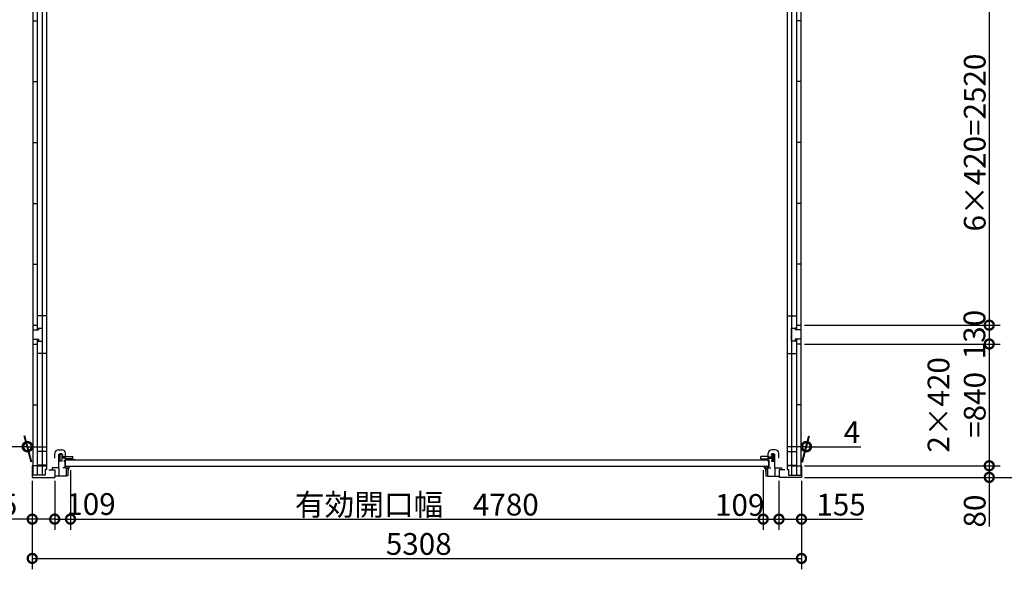
# Model space of a CAD drawing. Extents: x 225 to 20334, y 7 to 14162.
# Drawn here: x 3694 to 10488, y 5896 to 9688 of the extents above; entities that cross this region are included whole.
import ezdxf

# ---------------------------------------------------------------- set-up
doc = ezdxf.new("R2010")
doc.units = 0
doc.header["$LTSCALE"] = 20
doc.header["$PDMODE"] = 3
doc.header["$PDSIZE"] = 2
doc.layers.get('0').update_dxf_attribs({"linetype": 'CONTINUOUS'})
doc.layers.get('DEFPOINTS').update_dxf_attribs({"linetype": 'CONTINUOUS'})
doc.layers.add('AM_0', color=7, linetype='CONTINUOUS', lineweight=40)
for name, color, linetype in [('寸法', 4, 'CONTINUOUS'), ('細線', 5, 'CONTINUOUS'), ('部品1', 7, 'CONTINUOUS')]:
    doc.layers.add(name, color=color, linetype=linetype)
doc.styles.add('STYLE1', font='isocp.shx', dxfattribs={"bigfont": 'bigfont.shx'})
doc.dimstyles.new('INABA_S50G', dxfattribs={"dimtxt": 150, "dimasz": 125, "dimexe": 75, "dimexo": 25, "dimgap": 25, "dimtad": 3, "dimdec": 1, "dimdsep": 46, "dimtxsty": 'STYLE1', "dimblk1": 'DOTSMALL', "dimblk2": 'DOTSMALL', "dimsah": 1, "dimcen": 0, "dimclrt": 7, "dimadec": 0, "dimazin": 0, "dimtfac": 1, "dimtdec": 4, "dimtix": 1, "dimtmove": 0, "dimatfit": 3, "dimldrblk": 'DOTSMALL', "dimfxl": 1, "dimtolj": 1, "dimtzin": 0, "dimarcsym": 0})

# ---------------------------------------------------------------- blocks, each defined once
blk = doc.blocks.new('_DOTSMALL')
at = {"color": 0, "linetype": 'ByBlock', "ltscale": 50, "const_width": 0.5}
blk.add_lwpolyline([(-0.0625, 0, 1), (0.0625, 0, 1)], format="xyb", close=True, dxfattribs=at)
blk = doc.blocks.new('*D55')
at = {"layer": 'DEFPOINTS', "color": 0, "ltscale": 50}
for p in [(4044.1, 6604.8), (3935.1, 6530.6), (4044.1, 6242.4)]:
    blk.add_point(p, dxfattribs=at)
at = {"layer": '寸法', "color": 0, "lineweight": -2, "ltscale": 50}
for p, q in [((4044.1, 6579.8), (4044.1, 6167.4)), ((3935.1, 6505.6), (3935.1, 6167.4)), ((3935.1, 6242.4), (4044.1, 6242.4))]:
    blk.add_line(p, q, dxfattribs=at)
at = {"layer": '寸法', "color": 0, "lineweight": -2, "ltscale": 50, "xscale": 125, "yscale": 125, "zscale": 125, "rotation": 180}
blk.add_blockref('_DOTSMALL', (3935.1, 6242.4), dxfattribs=at)
at = {"layer": '寸法', "color": 0, "lineweight": -2, "ltscale": 50, "xscale": 125, "yscale": 125, "zscale": 125}
blk.add_blockref('_DOTSMALL', (4044.1, 6242.4), dxfattribs=at)
at = {"layer": '寸法', "color": 7, "ltscale": 50, "insert": (4185.5, 6346.3), "char_height": 150, "attachment_point": 5, "style": 'STYLE1'}
blk.add_mtext('\\A1;109', dxfattribs=at)
blk = doc.blocks.new('*D54')
at = {"layer": 'DEFPOINTS', "color": 0, "ltscale": 50}
for p in [(8824.1, 6604.8), (8933.1, 6530.6), (8933.1, 6242.4)]:
    blk.add_point(p, dxfattribs=at)
at = {"layer": '寸法', "color": 0, "lineweight": -2, "ltscale": 50}
for p, q in [((8824.1, 6579.8), (8824.1, 6167.4)), ((8933.1, 6505.6), (8933.1, 6167.4)), ((8824.1, 6242.4), (8933.1, 6242.4))]:
    blk.add_line(p, q, dxfattribs=at)
at = {"layer": '寸法', "color": 0, "lineweight": -2, "ltscale": 50, "xscale": 125, "yscale": 125, "zscale": 125, "rotation": 180}
blk.add_blockref('_DOTSMALL', (8824.1, 6242.4), dxfattribs=at)
at = {"layer": '寸法', "color": 0, "lineweight": -2, "ltscale": 50, "xscale": 125, "yscale": 125, "zscale": 125}
blk.add_blockref('_DOTSMALL', (8933.1, 6242.4), dxfattribs=at)
at = {"layer": '寸法', "color": 7, "ltscale": 50, "insert": (8662, 6340.2), "char_height": 150, "attachment_point": 5, "style": 'STYLE1'}
blk.add_mtext('\\A1;109', dxfattribs=at)
blk = doc.blocks.new('*D48')
at = {"layer": 'DEFPOINTS', "color": 0, "ltscale": 50}
for p in [(9084.1, 7450.6), (9084.1, 6610.6), (10383.8, 6610.6)]:
    blk.add_point(p, dxfattribs=at)
at = {"layer": '寸法', "color": 0, "lineweight": -2, "ltscale": 50}
for p, q in [((10383.8, 7450.6), (10383.8, 6610.6)), ((9109.1, 6610.6), (10458.8, 6610.6))]:
    blk.add_line(p, q, dxfattribs=at)
at = {"layer": '寸法', "color": 0, "lineweight": -2, "ltscale": 50, "xscale": 125, "yscale": 125, "zscale": 125}
for p, rotation in [((10383.8, 7450.6), 90), ((10383.8, 6610.6), 270)]:
    blk.add_blockref('_DOTSMALL', p, dxfattribs=dict(at, rotation=rotation))
at = {"layer": '寸法', "color": 7, "ltscale": 50, "insert": (10158.8, 7030.6), "char_height": 150, "attachment_point": 5, "rotation": 90, "style": 'STYLE1'}
blk.add_mtext('\\A1;2×420\\P=840', dxfattribs=at)
blk = doc.blocks.new('*D47')
at = {"layer": 'DEFPOINTS', "color": 0, "ltscale": 50}
for p in [(9084.1, 7580.6), (9084.1, 7450.6), (10383.8, 7450.6)]:
    blk.add_point(p, dxfattribs=at)
at = {"layer": '寸法', "color": 0, "lineweight": -2, "ltscale": 50}
for p, q in [((10383.8, 7580.6), (10383.8, 7450.6)), ((9109.1, 7450.6), (10458.8, 7450.6))]:
    blk.add_line(p, q, dxfattribs=at)
at = {"layer": '寸法', "color": 0, "lineweight": -2, "ltscale": 50, "xscale": 125, "yscale": 125, "zscale": 125}
for p, rotation in [((10383.8, 7580.6), 90), ((10383.8, 7450.6), 270)]:
    blk.add_blockref('_DOTSMALL', p, dxfattribs=dict(at, rotation=rotation))
at = {"layer": '寸法', "color": 7, "ltscale": 50, "insert": (10281.6, 7515.6), "char_height": 150, "attachment_point": 5, "rotation": 90, "style": 'STYLE1'}
blk.add_mtext('\\A1;130', dxfattribs=at)
blk = doc.blocks.new('*D46')
at = {"layer": 'DEFPOINTS', "color": 0, "ltscale": 50}
for p in [(9084.1, 10100.6), (9084.1, 7580.6), (10383.8, 7580.6)]:
    blk.add_point(p, dxfattribs=at)
at = {"layer": '寸法', "color": 0, "lineweight": -2, "ltscale": 50}
for p, q in [((10383.8, 10100.6), (10383.8, 7580.6)), ((9109.1, 7580.6), (10458.8, 7580.6))]:
    blk.add_line(p, q, dxfattribs=at)
at = {"layer": '寸法', "color": 0, "lineweight": -2, "ltscale": 50, "xscale": 125, "yscale": 125, "zscale": 125}
for p, rotation in [((10383.8, 10100.6), 90), ((10383.8, 7580.6), 270)]:
    blk.add_blockref('_DOTSMALL', p, dxfattribs=dict(at, rotation=rotation))
at = {"layer": '寸法', "color": 7, "ltscale": 50, "insert": (10283.8, 8840.6), "char_height": 150, "attachment_point": 5, "rotation": 90, "style": 'STYLE1'}
blk.add_mtext('\\A1;6×420=2520', dxfattribs=at)
blk = doc.blocks.new('*D45')
at = {"layer": 'DEFPOINTS', "color": 0, "ltscale": 50}
for p in [(8933.1, 6530.6), (9088.1, 6530.6), (9088.1, 6242.4)]:
    blk.add_point(p, dxfattribs=at)
at = {"layer": '寸法', "color": 0, "lineweight": -2, "ltscale": 50}
for p, q in [((8933.1, 6505.6), (8933.1, 6167.4)), ((9088.1, 6505.6), (9088.1, 6167.4)), ((8933.1, 6242.4), (9088.1, 6242.4)), ((9088.1, 6242.4), (9509.4, 6242.4))]:
    blk.add_line(p, q, dxfattribs=at)
at = {"layer": '寸法', "color": 0, "lineweight": -2, "ltscale": 50, "xscale": 125, "yscale": 125, "zscale": 125, "rotation": 180}
blk.add_blockref('_DOTSMALL', (8933.1, 6242.4), dxfattribs=at)
at = {"layer": '寸法', "color": 0, "lineweight": -2, "ltscale": 50, "xscale": 125, "yscale": 125, "zscale": 125}
blk.add_blockref('_DOTSMALL', (9088.1, 6242.4), dxfattribs=at)
at = {"layer": '寸法', "color": 7, "ltscale": 50, "insert": (9361.3, 6342.4), "char_height": 150, "attachment_point": 5, "style": 'STYLE1'}
blk.add_mtext('\\A1;155', dxfattribs=at)
blk = doc.blocks.new('*D37')
at = {"layer": 'DEFPOINTS', "color": 0, "ltscale": 50}
for p in [(9084.1, 6610.6), (9084.1, 6530.6), (10383.8, 6530.6)]:
    blk.add_point(p, dxfattribs=at)
at = {"layer": '寸法', "color": 0, "lineweight": -2, "ltscale": 50}
for p, q in [((9109.1, 6610.6), (10458.8, 6610.6)), ((10383.8, 6610.6), (10383.8, 6530.6)), ((9109.1, 6530.6), (10458.8, 6530.6)), ((10383.8, 6530.6), (10383.8, 6190.5))]:
    blk.add_line(p, q, dxfattribs=at)
at = {"layer": '寸法', "color": 0, "lineweight": -2, "ltscale": 50, "xscale": 125, "yscale": 125, "zscale": 125}
for p, rotation in [((10383.8, 6610.6), 90), ((10383.8, 6530.6), 270)]:
    blk.add_blockref('_DOTSMALL', p, dxfattribs=dict(at, rotation=rotation))
at = {"layer": '寸法', "color": 7, "ltscale": 50, "insert": (10283.8, 6298.1), "char_height": 150, "attachment_point": 5, "rotation": 90, "style": 'STYLE1'}
blk.add_mtext('\\A1;80', dxfattribs=at)
blk = doc.blocks.new('*D33')
at = {"layer": 'DEFPOINTS', "color": 0, "ltscale": 50}
for p in [(9084.1, 12815.6), (9084.1, 6530.6), (10733.8, 6530.6)]:
    blk.add_point(p, dxfattribs=at)
at = {"layer": '寸法', "color": 0, "lineweight": -2, "ltscale": 50}
for p, q in [((9109.1, 12815.6), (10808.8, 12815.6)), ((10733.8, 12815.6), (10733.8, 6530.6)), ((9109.1, 6530.6), (10808.8, 6530.6))]:
    blk.add_line(p, q, dxfattribs=at)
at = {"layer": '寸法', "color": 0, "lineweight": -2, "ltscale": 50, "xscale": 125, "yscale": 125, "zscale": 125}
for p, rotation in [((10733.8, 12815.6), 90), ((10733.8, 6530.6), 270)]:
    blk.add_blockref('_DOTSMALL', p, dxfattribs=dict(at, rotation=rotation))
at = {"layer": '寸法', "color": 7, "ltscale": 50, "insert": (10633.7, 9673.1), "char_height": 150, "attachment_point": 5, "rotation": 90, "style": 'STYLE1'}
blk.add_mtext('\\A1;6285', dxfattribs=at)
blk = doc.blocks.new('*D32')
at = {"layer": 'DEFPOINTS', "color": 0, "ltscale": 50}
for p in [(3780.1, 6530.6), (3935.1, 6530.6), (3935.1, 6242.4)]:
    blk.add_point(p, dxfattribs=at)
at = {"layer": '寸法', "color": 0, "lineweight": -2, "ltscale": 50}
for p, q in [((3780.1, 6505.6), (3780.1, 6167.4)), ((3935.1, 6505.6), (3935.1, 6167.4)), ((3780.1, 6242.4), (3358.9, 6242.4)), ((3935.1, 6242.4), (3780.1, 6242.4))]:
    blk.add_line(p, q, dxfattribs=at)
at = {"layer": '寸法', "color": 0, "lineweight": -2, "ltscale": 50, "xscale": 125, "yscale": 125, "zscale": 125, "rotation": 180}
blk.add_blockref('_DOTSMALL', (3780.1, 6242.4), dxfattribs=at)
at = {"layer": '寸法', "color": 0, "lineweight": -2, "ltscale": 50, "xscale": 125, "yscale": 125, "zscale": 125}
blk.add_blockref('_DOTSMALL', (3935.1, 6242.4), dxfattribs=at)
at = {"layer": '寸法', "color": 7, "ltscale": 50, "insert": (3507, 6342.4), "char_height": 150, "attachment_point": 5, "style": 'STYLE1'}
blk.add_mtext('\\A1;155', dxfattribs=at)
blk = doc.blocks.new('*D31')
at = {"layer": 'DEFPOINTS', "color": 0, "ltscale": 50}
for p in [(3780.1, 6530.6), (9088.1, 6530.6), (9088.1, 5971.2)]:
    blk.add_point(p, dxfattribs=at)
at = {"layer": '寸法', "color": 0, "lineweight": -2, "ltscale": 50}
for p, q in [((3780.1, 6505.6), (3780.1, 5896.2)), ((9088.1, 6505.6), (9088.1, 5896.2)), ((3780.1, 5971.2), (9088.1, 5971.2))]:
    blk.add_line(p, q, dxfattribs=at)
at = {"layer": '寸法', "color": 0, "lineweight": -2, "ltscale": 50, "xscale": 125, "yscale": 125, "zscale": 125, "rotation": 180}
blk.add_blockref('_DOTSMALL', (3780.1, 5971.2), dxfattribs=at)
at = {"layer": '寸法', "color": 0, "lineweight": -2, "ltscale": 50, "xscale": 125, "yscale": 125, "zscale": 125}
blk.add_blockref('_DOTSMALL', (9088.1, 5971.2), dxfattribs=at)
at = {"layer": '寸法', "color": 7, "ltscale": 50, "insert": (6447.2, 6071.2), "char_height": 150, "attachment_point": 5, "style": 'STYLE1'}
blk.add_mtext('\\A1;5308', dxfattribs=at)
blk = doc.blocks.new('*D26')
at = {"layer": 'DEFPOINTS', "color": 0, "ltscale": 50}
for p in [(3744.9, 6742.3), (3780.1, 6610.6), (3784.1, 6610.6)]:
    blk.add_point(p, dxfattribs=at)
at = {"layer": '寸法', "color": 0, "lineweight": -2, "ltscale": 50}
for p, q in [((3773.5, 6635.6), (3724.8, 6817.3)), ((3777.5, 6635.6), (3728.8, 6817.3)), ((3744.9, 6742.3), (3369.9, 6742.3)), ((3748.9, 6742.3), (3744.9, 6742.3)), ((3748.9, 6742.3), (3873.9, 6742.3))]:
    blk.add_line(p, q, dxfattribs=at)
at = {"layer": '寸法', "color": 0, "lineweight": -2, "ltscale": 50, "xscale": 125, "yscale": 125, "zscale": 125}
blk.add_blockref('_DOTSMALL', (3744.9, 6742.3), dxfattribs=at)
at = {"layer": '寸法', "color": 0, "lineweight": -2, "ltscale": 50, "xscale": 125, "yscale": 125, "zscale": 125, "rotation": 180}
blk.add_blockref('_DOTSMALL', (3748.9, 6742.3), dxfattribs=at)
at = {"layer": '寸法', "color": 7, "ltscale": 50, "insert": (3432.4, 6842.3), "char_height": 150, "attachment_point": 5, "style": 'STYLE1'}
blk.add_mtext('\\A1;4', dxfattribs=at)
blk = doc.blocks.new('*D14')
at = {"layer": 'DEFPOINTS', "color": 0, "ltscale": 50}
for p in [(9123.4, 6742.3), (9084.1, 6610.6), (9088.1, 6610.6)]:
    blk.add_point(p, dxfattribs=at)
at = {"layer": '寸法', "color": 0, "lineweight": -2, "ltscale": 50}
for p, q in [((9090.8, 6635.6), (9139.5, 6817.3)), ((9094.8, 6635.6), (9143.5, 6817.3)), ((9119.4, 6742.3), (8994.4, 6742.3)), ((9119.4, 6742.3), (9123.4, 6742.3)), ((9123.4, 6742.3), (9498.4, 6742.3))]:
    blk.add_line(p, q, dxfattribs=at)
at = {"layer": '寸法', "color": 0, "lineweight": -2, "ltscale": 50, "xscale": 125, "yscale": 125, "zscale": 125}
blk.add_blockref('_DOTSMALL', (9119.4, 6742.3), dxfattribs=at)
at = {"layer": '寸法', "color": 0, "lineweight": -2, "ltscale": 50, "xscale": 125, "yscale": 125, "zscale": 125, "rotation": 180}
blk.add_blockref('_DOTSMALL', (9123.4, 6742.3), dxfattribs=at)
at = {"layer": '寸法', "color": 7, "ltscale": 50, "insert": (9435.9, 6842.3), "char_height": 150, "attachment_point": 5, "style": 'STYLE1'}
blk.add_mtext('\\A1;4', dxfattribs=at)
blk = doc.blocks.new('*D13')
at = {"layer": 'DEFPOINTS', "color": 0, "ltscale": 50}
for p in [(4044.1, 6604.8), (8824.1, 6604.8), (8824.1, 6242.4)]:
    blk.add_point(p, dxfattribs=at)
at = {"layer": '寸法', "color": 0, "lineweight": -2, "ltscale": 50}
for p, q in [((4044.1, 6579.8), (4044.1, 6167.4)), ((8824.1, 6579.8), (8824.1, 6167.4)), ((4044.1, 6242.4), (8824.1, 6242.4))]:
    blk.add_line(p, q, dxfattribs=at)
at = {"layer": '寸法', "color": 0, "lineweight": -2, "ltscale": 50, "xscale": 125, "yscale": 125, "zscale": 125, "rotation": 180}
blk.add_blockref('_DOTSMALL', (4044.1, 6242.4), dxfattribs=at)
at = {"layer": '寸法', "color": 0, "lineweight": -2, "ltscale": 50, "xscale": 125, "yscale": 125, "zscale": 125}
blk.add_blockref('_DOTSMALL', (8824.1, 6242.4), dxfattribs=at)
at = {"layer": '寸法', "color": 7, "ltscale": 50, "insert": (6434.1, 6342.4), "char_height": 150, "attachment_point": 5, "style": 'STYLE1'}
blk.add_mtext('\\A1;有効開口幅\u30004780', dxfattribs=at)

msp = doc.modelspace()

# ---------------------------------------------------------------- linework, layer by layer
at = {"layer": 'AM_0', "color": 2, "linetype": 'Continuous'}
for p, q in [((4005.15, 6637.44), (4005.15, 6649.94)), ((8863.15, 6637.44), (8863.15, 6649.94))]:
    msp.add_line(p, q, dxfattribs=at)
at = {"layer": '細線', "ltscale": 50}
for p, q in [((4026.15, 6590.63), (4014.15, 6590.63)), ((4026.15, 6590.63), (4026.15, 6540.63)), ((8842.15, 6590.63), (8842.15, 6540.63)), ((8842.15, 6590.63), (8854.15, 6590.63)), ((4026.15, 6540.63), (4014.15, 6540.63)), ((8842.15, 6540.63), (8854.15, 6540.63))]:
    msp.add_line(p, q, dxfattribs=at)
for centre, start, end in [((4080.15, 6571.63), 142.061534, 180), ((8788.15, 6571.63), 0, 37.938466)]:
    msp.add_arc(centre, 54, start, end, dxfattribs=at)
at = {"layer": '部品1', "ltscale": 50}
for p, q in [((3879.15, 12720.63), (3879.15, 6584.13)), ((8989.15, 12720.63), (8989.15, 6584.13)), ((3813.65, 10133.63), (3813.65, 7547.63)), ((9054.65, 10133.63), (9054.65, 7547.63)), ((3784.15, 10100.63), (3784.15, 6546.13)), ((3849.15, 10120.63), (3849.15, 6610.63)), ((3849.15, 10120.63), (3849.15, 6546.13)), ((9019.15, 10120.63), (9019.15, 6610.63)), ((9019.15, 10120.63), (9019.15, 6546.13)), ((9084.15, 10100.63), (9084.15, 6546.13)), ((3784.15, 9680.63), (3813.65, 9680.63)), ((9084.15, 9680.63), (9054.65, 9680.63)), ((9084.15, 9680.63), (9054.65, 9680.63)), ((3784.15, 9260.63), (3813.65, 9260.63)), ((9084.15, 9260.63), (9054.65, 9260.63)), ((3784.15, 8840.63), (3813.65, 8840.63)), ((9084.15, 8840.63), (9054.65, 8840.63)), ((3784.15, 8420.63), (3813.65, 8420.63)), ((9084.15, 8420.63), (9054.65, 8420.63)), ((3784.15, 8000.63), (3813.65, 8000.63)), ((9084.15, 8000.63), (9054.65, 8000.63)), ((3879.15, 7645.63), (3813.65, 7645.63)), ((8989.15, 7645.63), (9054.65, 7645.63)), ((3784.15, 7580.63), (3784.15, 7450.63)), ((3784.15, 7580.63), (3813.65, 7580.63)), ((3784.15, 7547.63), (3824.15, 7547.63)), ((3813.65, 7560.63), (3824.15, 7560.63)), ((3824.15, 7560.63), (3849.15, 7560.63)), ((3824.15, 7560.63), (3824.15, 7547.63)), ((3849.15, 7560.63), (3849.15, 7470.63)), ((9019.15, 7560.63), (9044.15, 7560.63)), ((9019.15, 7470.63), (9019.15, 7560.63)), ((9044.15, 7560.63), (9044.15, 7547.63)), ((9054.65, 7560.63), (9044.15, 7560.63)), ((9084.15, 7547.63), (9044.15, 7547.63)), ((9054.65, 7580.63), (9084.15, 7580.63)), ((9084.15, 7580.63), (9084.15, 7450.63)), ((3784.15, 7483.63), (3824.15, 7483.63)), ((3813.65, 7483.63), (3813.65, 6546.13)), ((3824.15, 7483.63), (3824.15, 7470.63)), ((9044.15, 7483.63), (9044.15, 7470.63)), ((9084.15, 7483.63), (9044.15, 7483.63)), ((9054.65, 7483.63), (9054.65, 6546.13)), ((3784.15, 7450.63), (3813.65, 7450.63)), ((3813.65, 7470.63), (3824.15, 7470.63)), ((3824.15, 7470.63), (3849.15, 7470.63)), ((9044.15, 7470.63), (9019.15, 7470.63)), ((9054.65, 7470.63), (9044.15, 7470.63)), ((9084.15, 7450.63), (9054.65, 7450.63)), ((3879.15, 7385.63), (3813.65, 7385.63)), ((8989.15, 7385.63), (9054.65, 7385.63)), ((3784.15, 7030.63), (3813.65, 7030.63)), ((9084.15, 7030.63), (9054.65, 7030.63)), ((3879.15, 6709.13), (3813.65, 6709.13)), ((3936.65, 6662.94), (3936.65, 6696.94)), ((3960.65, 6720.94), (3985.15, 6720.94)), ((3963.15, 6595.63), (3963.15, 6689.64)), ((3963.34, 6677.87), (3968.81, 6689.59)), ((3972.6, 6647.9), (3972.6, 6686.97)), ((3980.65, 6693.64), (3975.15, 6693.64)), ((3983.6, 6686.97), (3983.6, 6647.9)), ((4009.65, 6672.44), (3983.6, 6672.44)), ((4009.65, 6662.44), (3983.6, 6662.44)), ((3986.94, 6689.7), (3990.85, 6681.69)), ((4009.65, 6651.43), (4009.65, 6696.94)), ((4009.65, 6675.39), (4059.95, 6675.39)), ((4059.95, 6659.49), (4009.65, 6659.49)), ((4059.95, 6659.49), (4059.95, 6675.39)), ((8858.65, 6675.39), (8808.35, 6675.39)), ((8808.35, 6659.49), (8808.35, 6675.39)), ((8808.35, 6659.49), (8858.65, 6659.49)), ((8858.65, 6651.43), (8858.65, 6696.94)), ((8858.65, 6672.44), (8884.7, 6672.44)), ((8858.65, 6662.44), (8884.7, 6662.44)), ((8881.36, 6689.7), (8877.45, 6681.69)), ((8907.65, 6720.94), (8883.15, 6720.94)), ((8884.7, 6686.97), (8884.7, 6647.9)), ((8887.65, 6693.64), (8893.15, 6693.64)), ((8895.7, 6647.9), (8895.7, 6686.97)), ((8904.96, 6677.87), (8899.49, 6689.59)), ((8905.15, 6595.63), (8905.15, 6689.64)), ((8931.65, 6662.94), (8931.65, 6696.94)), ((8989.15, 6709.13), (9054.65, 6709.13)), ((3780.15, 6610.63), (3780.15, 6530.63)), ((3813.65, 6610.63), (3780.15, 6610.63)), ((3879.15, 6614.13), (3813.65, 6614.13)), ((3813.65, 6610.63), (3879.15, 6610.63)), ((3963.15, 6595.63), (3917.15, 6595.63)), ((3917.15, 6595.63), (3917.15, 6581.63)), ((3963.15, 6595.63), (3963.15, 6539.63)), ((3987.65, 6641.24), (3966.35, 6641.24)), ((4014.15, 6595.63), (3991.15, 6595.63)), ((4005.15, 6651.43), (4005.15, 6603.23)), ((4076.75, 6651.43), (4005.15, 6651.43)), ((4042.15, 6603.23), (4005.15, 6603.23)), ((4006.75, 6649.83), (4006.75, 6604.83)), ((8861.55, 6649.83), (4006.75, 6649.83)), ((8861.55, 6604.83), (4006.75, 6604.83)), ((4014.15, 6595.63), (4014.15, 6539.63)), ((4042.15, 6603.23), (4042.15, 6604.83)), ((4076.75, 6649.83), (4076.75, 6651.44)), ((8791.55, 6649.83), (8791.55, 6651.44)), ((8791.55, 6651.43), (8863.15, 6651.43)), ((8826.15, 6603.23), (8826.15, 6604.83)), ((8826.15, 6603.23), (8863.15, 6603.23)), ((8854.15, 6595.63), (8854.15, 6539.63)), ((8854.15, 6595.63), (8877.15, 6595.63)), ((8861.55, 6649.83), (8861.55, 6604.83)), ((8863.15, 6651.43), (8863.15, 6603.23)), ((8880.65, 6641.24), (8901.95, 6641.24)), ((8905.15, 6595.63), (8905.15, 6539.63)), ((8905.15, 6595.63), (8951.15, 6595.63)), ((8951.15, 6595.63), (8951.15, 6581.63)), ((8989.15, 6614.13), (9054.65, 6614.13)), ((9054.65, 6610.63), (8989.15, 6610.63)), ((9019.15, 6610.63), (9088.15, 6610.63)), ((9088.15, 6610.63), (9088.15, 6530.63)), ((3869.65, 6546.13), (3780.15, 6546.13)), ((3780.15, 6530.63), (3935.15, 6530.63)), ((3869.65, 6584.13), (3869.65, 6546.13)), ((3879.15, 6584.13), (3869.65, 6584.13)), ((3894.15, 6581.63), (3935.15, 6581.63)), ((3912.15, 6581.63), (3935.15, 6581.63)), ((3935.15, 6581.63), (3935.15, 6530.63)), ((3935.15, 6581.63), (3935.15, 6530.63)), ((4014.15, 6539.63), (3935.15, 6539.63)), ((8854.15, 6539.63), (8933.15, 6539.63)), ((8974.15, 6581.63), (8933.15, 6581.63)), ((8933.15, 6581.63), (8933.15, 6530.63)), ((8957.15, 6581.63), (8933.15, 6581.63)), ((9088.15, 6530.63), (8933.15, 6530.63)), ((8989.15, 6584.13), (8998.65, 6584.13)), ((8998.65, 6584.13), (8998.65, 6546.13)), ((8998.65, 6546.13), (9088.15, 6546.13))]:
    msp.add_line(p, q, dxfattribs=at)
for centre, radius, start, end in [((3960.65, 6696.94), 24, 90, 180), ((3975.15, 6686.64), 7, 90, 155), ((3975.6, 6686.97), 3, 110.924832, 180), ((3978.1, 6680.44), 10, 69.075168, 110.924832), ((3980.65, 6686.64), 7, 26, 90), ((3980.6, 6686.97), 3, 0, 69.075168), ((3985.4, 6696.69), 24.25, 0.590657, 90.590657), ((8882.9, 6696.69), 24.25, 89.409343, 179.409343), ((8887.65, 6686.64), 7, 90, 154), ((8887.7, 6686.97), 3, 110.924832, 180), ((8890.2, 6680.44), 10, 69.075168, 110.924832), ((8893.15, 6686.64), 7, 25, 90), ((8892.7, 6686.97), 3, 0, 69.075168), ((8907.65, 6696.94), 24, 0, 90), ((3966.35, 6644.44), 3.2, 180, 270), ((3975.6, 6647.9), 3, 180, 249.075168), ((3978.1, 6654.44), 10, 249.075168, 290.924832), ((3980.6, 6647.9), 3, 290.924832, 0), ((8887.7, 6647.9), 3, 180, 249.075168), ((8890.2, 6654.44), 10, 249.075168, 290.924832), ((8892.7, 6647.9), 3, 290.924832, 0), ((8901.95, 6644.44), 3.2, 270, 0)]:
    msp.add_arc(centre, radius, start, end, dxfattribs=at)

# ---------------------------------------------------------------- dimensions: what is measured, and where the dimension line sits
at = {"layer": '寸法', "ltscale": 50}
dim = msp.add_linear_dim(base=(10733.76, 6530.63), p1=(9084.15, 12815.63), p2=(9084.15, 6530.63), angle=90, dimstyle='INABA_S50G', dxfattribs=at)
dim.commit()
dim.dimension.update_dxf_attribs({"geometry": '*D33', "text_midpoint": (10633.75, 9673.13)})
for base, p1, p2, text, picture, middle in [((10383.8, 7580.63), (9084.15, 10100.63), (9084.15, 7580.63), '6×420=<>', '*D46', (10283.78, 8840.63)), ((10383.8, 6610.63), (9084.15, 7450.63), (9084.15, 6610.63), '2×420\\P=<>', '*D48', (10158.78, 7030.63))]:
    dim = msp.add_linear_dim(base=base, p1=p1, p2=p2, angle=90, text=text, dimstyle='INABA_S50G', override={"dimse1": 1, "dimtmove": 1}, dxfattribs=at)
    dim.commit()
    dim.dimension.update_dxf_attribs({"geometry": picture, "text_midpoint": middle})
for base, p1, p2, angle, override, picture, middle in [((10383.8, 7450.63), (9084.15, 7580.63), (9084.15, 7450.63), 90, {"dimse1": 1, "dimtmove": 1}, '*D47', (10381.59, 7515.63)), ((9123.43, 6742.29), (9084.15, 6610.63), (9088.15, 6610.63), 180, {"dimtdec": 1, "dimtix": 0}, '*D14', (9435.93, 6742.29))]:
    dim = msp.add_linear_dim(base=base, p1=p1, p2=p2, angle=angle, dimstyle='INABA_S50G', override=override, dxfattribs=at)
    dim.commit()
    dim.dimension.update_dxf_attribs({"geometry": picture, "text_midpoint": middle, "dimtype": 160})
for base, p1, p2, override, picture, middle in [((3744.87, 6742.29), (3784.15, 6610.63), (3780.15, 6610.63), {"dimtdec": 1, "dimtix": 0}, '*D26', (3432.37, 6742.29)), ((4044.15, 6242.36), (3935.15, 6530.63), (4044.15, 6604.83), {"dimtmove": 2}, '*D55', (4185.46, 6346.28)), ((8933.15, 6242.36), (8824.15, 6604.83), (8933.15, 6530.63), {"dimtmove": 2}, '*D54', (8662.03, 6340.22))]:
    dim = msp.add_linear_dim(base=base, p1=p1, p2=p2, dimstyle='INABA_S50G', override=override, dxfattribs=at)
    dim.commit()
    dim.dimension.update_dxf_attribs({"geometry": picture, "text_midpoint": middle, "dimtype": 160})
dim = msp.add_linear_dim(base=(8824.15, 6242.36), p1=(4044.15, 6604.83), p2=(8824.15, 6604.83), text='有効開口幅\u3000<>', dimstyle='INABA_S50G', dxfattribs=at)
dim.commit()
dim.dimension.update_dxf_attribs({"geometry": '*D13', "text_midpoint": (6434.15, 6342.36)})
dim = msp.add_linear_dim(base=(10383.8, 6530.63), p1=(9084.15, 6610.63), p2=(9084.15, 6530.63), angle=90, dimstyle='INABA_S50G', dxfattribs=at)
dim.commit()
dim.dimension.update_dxf_attribs({"geometry": '*D37', "text_midpoint": (10383.8, 6298.07), "dimtype": 160})
for base, p1, p2, picture, middle in [((3935.15, 6242.36), (3780.15, 6530.63), (3935.15, 6530.63), '*D32', (3507.04, 6242.36)), ((9088.15, 5971.21), (3780.15, 6530.63), (9088.15, 6530.63), '*D31', (6447.21, 5971.21)), ((9088.15, 6242.36), (8933.15, 6530.63), (9088.15, 6530.63), '*D45', (9361.26, 6242.36))]:
    dim = msp.add_linear_dim(base=base, p1=p1, p2=p2, dimstyle='INABA_S50G', dxfattribs=at)
    dim.commit()
    dim.dimension.update_dxf_attribs({"geometry": picture, "text_midpoint": middle, "dimtype": 160})

doc.saveas('drawing.dxf')
